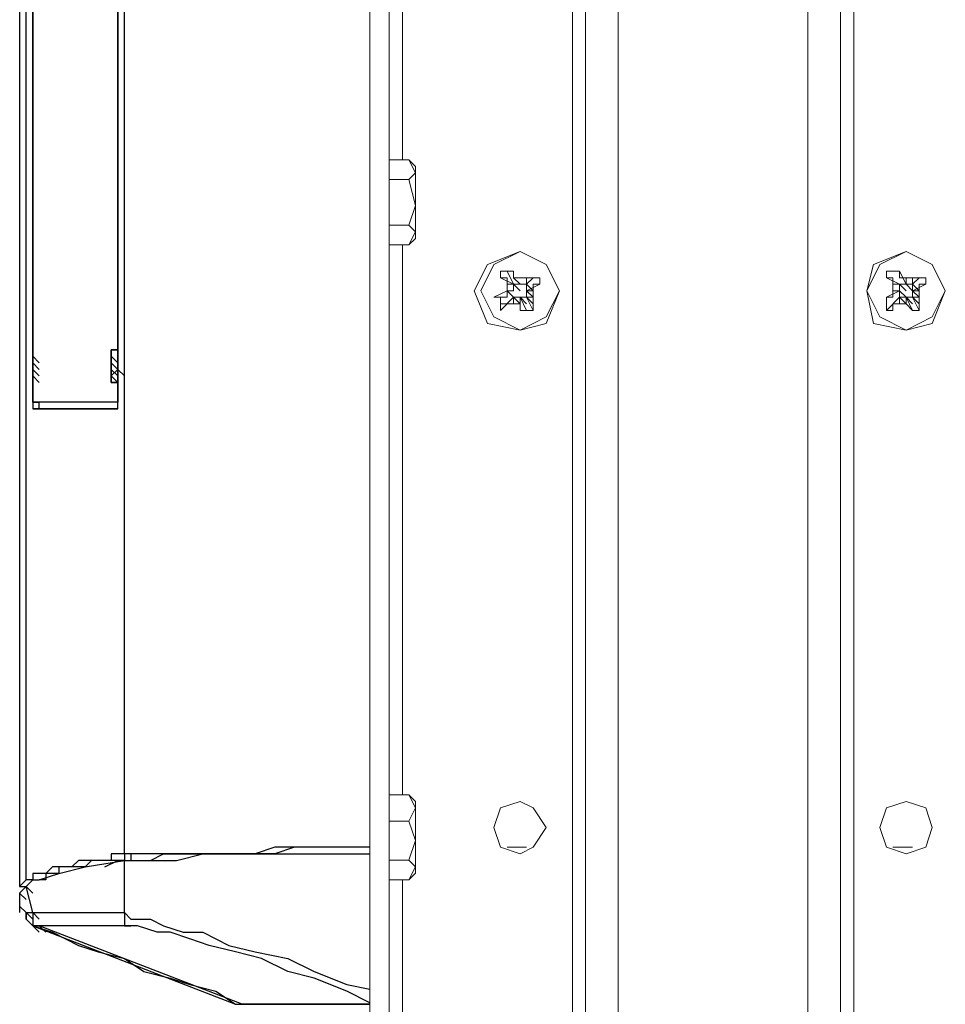
# Model space of a CAD drawing. Units: inches. Extents: x 1338 to 6639, y -5017 to 4471.
# Drawn here: x 6271 to 6439, y -1386 to -1208 of the extents above; entities that cross this region are included whole.
import ezdxf

# ---------------------------------------------------------------- set-up
doc = ezdxf.new("R2010")
doc.units = ezdxf.units.IN
doc.header["$MEASUREMENT"] = 0
doc.layers.add('_____1', color=160, linetype='Continuous')

# ---------------------------------------------------------------- blocks, each defined once
blk = doc.blocks.new('CBT1000 JIA6')
at = {"layer": '_____1', "color": 1, "lineweight": 0}
for p, q in [((-25.48, 0), (-25.48, 560.44)), ((-17.18, 0), (-17.18, 560.44)), ((23.11, 0), (23.11, 560.44)), ((25.49, 560.44), (25.49, 154.03)), ((-62.2, 550.96), (-62.2, 10.65)), ((-58.65, 10.65), (-58.65, 550.96)), ((-56.28, 433.65), (-56.28, 533.18)), ((-55.1, 433.65), (-58.65, 433.65)), ((-53.91, 432.47), (-55.1, 433.65)), ((-55.1, 433.65), (-53.91, 431.29)), ((-53.91, 431.29), (-53.91, 432.47)), ((-55.1, 430.1), (-58.65, 430.1)), ((-58.65, 421.81), (-55.1, 421.81)), ((-55.1, 421.81), (-53.91, 420.63)), ((-53.91, 420.63), (-55.1, 418.25)), ((-53.91, 419.43), (-53.91, 420.63)), ((-55.1, 418.25), (-53.91, 419.43)), ((-58.65, 418.25), (-55.1, 418.25)), ((-56.28, 318.73), (-56.28, 418.25)), ((34.96, 411.14), (33.77, 413.51)), ((-36.14, 411.14), (-38.51, 412.32)), ((-36.14, 412.32), (-34.95, 411.14)), ((-32.58, 412.32), (-33.77, 412.32)), ((-33.77, 411.14), (-32.58, 412.32)), ((33.77, 411.14), (31.4, 412.32)), ((34.96, 412.32), (34.96, 411.14)), ((36.14, 412.32), (34.96, 412.32)), ((37.32, 412.32), (36.14, 412.32)), ((36.14, 411.14), (37.32, 412.32)), ((36.14, 411.14), (36.14, 412.32)), ((-37.32, 409.95), (-39.7, 408.77)), ((-37.32, 411.14), (-37.32, 409.95)), ((-36.14, 411.14), (-37.32, 411.14)), ((-37.32, 409.95), (-36.14, 408.77)), ((-37.32, 409.95), (-36.14, 408.77)), ((-37.32, 409.95), (-36.14, 408.77)), ((-36.14, 411.14), (-34.95, 409.95)), ((-36.14, 411.14), (-34.95, 409.95)), ((-36.14, 411.14), (-34.95, 409.95)), ((-34.95, 411.14), (-36.14, 411.14)), ((-33.77, 411.14), (-34.95, 411.14)), ((-33.77, 409.95), (-31.39, 411.14)), ((-33.77, 409.95), (-33.77, 411.14)), ((-32.58, 409.95), (-33.77, 409.95)), ((-33.77, 409.95), (-32.58, 408.77)), ((33.77, 409.95), (31.4, 408.77)), ((32.58, 411.14), (32.58, 409.95)), ((33.77, 411.14), (32.58, 411.14)), ((32.58, 409.95), (33.77, 409.95)), ((33.77, 411.14), (33.77, 409.95)), ((33.77, 411.14), (34.96, 409.95)), ((34.96, 411.14), (33.77, 411.14)), ((33.77, 409.95), (34.96, 408.77)), ((33.77, 409.95), (33.77, 408.77)), ((34.96, 411.14), (36.14, 409.95)), ((36.14, 411.14), (34.96, 411.14)), ((36.14, 411.14), (37.32, 409.95)), ((36.14, 409.95), (38.51, 411.14)), ((36.14, 409.95), (36.14, 411.14)), ((36.14, 409.95), (37.32, 408.77)), ((37.32, 409.95), (36.14, 409.95)), ((36.14, 408.77), (36.14, 409.95)), ((37.32, 408.77), (37.32, 409.95)), ((-36.14, 408.77), (-38.51, 406.41)), ((-36.14, 408.77), (-34.95, 407.59)), ((-36.14, 408.77), (-36.14, 407.59)), ((-36.14, 408.77), (-34.95, 408.77)), ((-34.95, 408.77), (-33.77, 407.59)), ((-34.95, 408.77), (-33.77, 406.41)), ((-34.95, 407.59), (-34.95, 408.77)), ((-34.95, 408.77), (-33.77, 407.59)), ((-34.95, 408.77), (-33.77, 408.77)), ((-34.95, 408.77), (-33.77, 408.77)), ((-33.77, 408.77), (-32.58, 407.59)), ((33.77, 408.77), (31.4, 406.41)), ((33.77, 408.77), (34.96, 408.77)), ((33.77, 408.77), (33.77, 407.59)), ((33.77, 408.77), (34.96, 407.59)), ((34.96, 407.59), (34.96, 408.77)), ((34.96, 408.77), (36.14, 407.59)), ((34.96, 408.77), (36.14, 406.41)), ((34.96, 408.77), (36.14, 408.77)), ((36.14, 408.77), (37.32, 408.77)), ((36.14, 408.77), (37.32, 406.41)), ((36.14, 408.77), (37.32, 407.59)), ((-36.14, 407.59), (-34.95, 407.59)), ((-33.77, 406.41), (-32.58, 406.41)), ((33.77, 407.59), (34.96, 407.59)), ((34.96, 407.59), (36.14, 406.41)), ((36.14, 406.41), (37.32, 406.41)), ((-55.1, 318.73), (-58.65, 318.73)), ((-53.91, 317.54), (-55.1, 318.73)), ((-55.1, 318.73), (-53.91, 316.35)), ((-53.91, 316.35), (-53.91, 317.54)), ((-53.91, 316.35), (-55.1, 313.98)), ((-55.1, 313.98), (-58.65, 313.98)), ((-55.1, 313.98), (-53.91, 310.43)), ((-53.91, 310.43), (-55.1, 306.87)), ((-37.32, 309.25), (-33.77, 309.25)), ((-37.32, 309.25), (-33.77, 309.25)), ((32.58, 309.25), (36.14, 309.25)), ((33.77, 309.25), (36.14, 309.25)), ((-58.65, 306.87), (-55.1, 306.87)), ((-55.1, 306.87), (-53.91, 305.69)), ((-53.91, 305.69), (-55.1, 303.32)), ((-53.91, 304.51), (-53.91, 305.69)), ((-58.65, 303.32), (-55.1, 303.32)), ((-56.28, 0), (-56.28, 303.32)), ((-55.1, 303.32), (-53.91, 304.51))]:
    blk.add_line(p, q, dxfattribs=at)
for points in [[(-23.1, 560.44), (-23.1, 0), (-17.18, 0)], [(17.18, 560.44), (17.18, 0), (23.11, 0)], [(-53.91, 425.36), (-53.91, 427.73), (-53.91, 428.92), (-53.91, 430.1), (-53.91, 431.29), (-55.1, 430.1)], [(-55.1, 430.1), (-53.91, 425.36), (-55.1, 421.81)], [(-53.91, 420.63), (-53.91, 421.81), (-53.91, 422.99), (-53.91, 424.18), (-53.91, 425.36)], [(-27.84, 409.95), (-30.22, 414.69), (-34.95, 417.06), (-40.88, 414.69), (-43.25, 409.95), (-40.88, 404.03), (-34.95, 402.85), (-30.22, 404.03), (-27.84, 409.95)], [(-27.84, 409.95), (-30.22, 414.69), (-34.95, 417.06), (-39.7, 414.69), (-42.06, 409.95), (-39.7, 405.22), (-34.95, 402.85), (-30.22, 405.22), (-27.84, 409.95)], [(-27.84, 409.95), (-30.22, 414.69), (-34.95, 417.06), (-39.7, 414.69), (-42.06, 409.95), (-39.7, 405.22), (-34.95, 402.85), (-30.22, 405.22), (-27.84, 409.95)], [(42.07, 409.95), (39.7, 414.69), (34.96, 417.06), (29.03, 414.69), (27.85, 409.95), (29.03, 404.03), (34.96, 402.85), (39.7, 404.03), (42.07, 409.95)], [(42.07, 409.95), (39.7, 414.69), (34.96, 417.06), (30.22, 414.69), (27.85, 409.95), (30.22, 405.22), (34.96, 402.85), (39.7, 405.22), (42.07, 409.95)], [(42.07, 409.95), (39.7, 414.69), (34.96, 417.06), (30.22, 414.69), (27.85, 409.95), (30.22, 405.22), (34.96, 402.85), (39.7, 405.22), (42.07, 409.95)], [(-37.32, 413.51), (-38.51, 413.51), (-38.51, 412.32)], [(-34.95, 411.14), (-36.14, 411.14), (-37.32, 413.51)], [(-36.14, 412.32), (-36.14, 413.51), (-37.32, 413.51)], [(33.77, 413.51), (32.58, 413.51), (31.4, 413.51), (31.4, 412.32)], [(34.96, 412.32), (33.77, 412.32), (33.77, 413.51)], [(-38.51, 412.32), (-37.32, 412.32), (-37.32, 411.14)], [(-33.77, 412.32), (-34.95, 412.32), (-36.14, 412.32)], [(-33.77, 411.14), (-34.95, 411.14), (-33.77, 411.14), (-33.77, 412.32)], [(-31.39, 411.14), (-31.39, 412.32), (-32.58, 412.32)], [(31.4, 412.32), (32.58, 412.32), (32.58, 411.14)], [(38.51, 411.14), (38.51, 412.32), (37.32, 412.32)], [(-37.32, 409.95), (-37.32, 408.77), (-38.51, 408.77), (-39.7, 408.77)], [(-36.14, 411.14), (-36.14, 409.95), (-37.32, 409.95)], [(-37.32, 409.95), (-36.14, 408.77), (-34.95, 407.59)], [(-33.77, 409.95), (-33.77, 411.14), (-32.58, 409.95)], [(-33.77, 408.77), (-32.58, 408.77), (-32.58, 409.95)], [(-33.77, 408.77), (-33.77, 408.77), (-33.77, 409.95)], [(-32.58, 409.95), (-32.58, 411.14), (-31.39, 411.14)], [(32.58, 409.95), (32.58, 408.77), (31.4, 408.77)], [(34.96, 411.14), (33.77, 411.14), (34.96, 409.95)], [(33.77, 409.95), (33.77, 408.77), (34.96, 407.59)], [(36.14, 409.95), (36.14, 411.14), (37.32, 409.95)], [(37.32, 409.95), (37.32, 411.14), (38.51, 411.14)], [(-39.7, 408.77), (-38.51, 408.77), (-38.51, 407.59), (-38.51, 406.41)], [(-32.58, 406.41), (-32.58, 407.59), (-32.58, 408.77), (-33.77, 408.77), (-32.58, 406.41)], [(31.4, 408.77), (31.4, 407.59), (31.4, 406.41)], [(34.96, 408.77), (36.14, 408.77), (37.32, 407.59)], [(37.32, 406.41), (37.32, 407.59), (37.32, 408.77)], [(-38.51, 406.41), (-38.51, 407.59), (-37.32, 407.59), (-36.14, 407.59)], [(-34.95, 407.59), (-34.95, 406.41), (-33.77, 406.41)], [(31.4, 406.41), (32.58, 406.41), (32.58, 407.59), (33.77, 407.59)], [(-30.22, 312.8), (-32.58, 316.35), (-34.95, 317.54), (-38.51, 316.35), (-39.7, 312.8), (-38.51, 309.25), (-34.95, 308.05), (-32.58, 309.25), (-30.22, 312.8)], [(39.7, 312.8), (38.51, 316.35), (34.96, 317.54), (31.4, 316.35), (30.22, 312.8), (31.4, 309.25), (34.96, 308.05), (38.51, 309.25), (39.7, 312.8)], [(-53.91, 310.43), (-53.91, 312.8), (-53.91, 313.98), (-53.91, 315.17), (-53.91, 316.35)], [(-53.91, 305.69), (-53.91, 308.05), (-53.91, 309.25), (-53.91, 310.43)]]:
    blk.add_lwpolyline(points, dxfattribs=at)
blk = doc.blocks.new('CBT 1000+CBT 1000E b')
at = {"layer": '_____1', "color": 1}
for p, q in [((-125.6, 2020.19), (-125.6, 1042.68)), ((-125.6, 2020.19), (-125.6, 1042.68)), ((-124.42, 1043.87), (-124.42, 2019)), ((-106.64, 1048.6), (-106.64, 2015.45)), ((-107.83, 1139.84), (-109.01, 1139.84)), ((-123.23, 1138.66), (-122.05, 1137.47)), ((-123.23, 1137.47), (-122.05, 1136.29)), ((-123.23, 1137.47), (-122.05, 1136.29)), ((-123.23, 1137.47), (-122.05, 1136.29)), ((-109.01, 1138.66), (-109.01, 1137.47)), ((-109.01, 1138.66), (-107.83, 1137.47)), ((-109.01, 1137.47), (-109.01, 1138.66)), ((-109.01, 1138.66), (-107.83, 1137.47)), ((-109.01, 1137.47), (-107.83, 1136.29)), ((-109.01, 1137.47), (-107.83, 1136.29)), ((-109.01, 1137.47), (-107.83, 1136.29)), ((-109.01, 1137.47), (-107.83, 1136.29)), ((-123.23, 1135.1), (-123.23, 1136.29)), ((-123.23, 1136.29), (-122.05, 1135.1)), ((-123.23, 1136.29), (-122.05, 1135.1)), ((-123.23, 1136.29), (-122.05, 1135.1)), ((-109.01, 1135.1), (-109.01, 1136.29)), ((-109.01, 1136.29), (-109.01, 1135.1)), ((-109.01, 1136.29), (-107.83, 1135.1)), ((-109.01, 1136.29), (-107.83, 1135.1)), ((-109.01, 1136.29), (-107.83, 1135.1)), ((-109.01, 1136.29), (-107.83, 1135.1)), ((-107.83, 1136.29), (-106.64, 1135.1)), ((-123.23, 1135.1), (-122.05, 1133.92)), ((-123.23, 1135.1), (-122.05, 1133.92)), ((-123.23, 1133.92), (-123.23, 1135.1)), ((-109.01, 1135.1), (-107.83, 1133.92)), ((-109.01, 1135.1), (-107.83, 1133.92)), ((-109.01, 1133.92), (-107.83, 1133.92)), ((-123.23, 1130.36), (-122.05, 1130.36)), ((-122.05, 1130.36), (-123.23, 1130.36)), ((-107.83, 1130.36), (-109.01, 1130.36)), ((-117.31, 1129.17), (-123.23, 1129.17)), ((-105.46, 1048.6), (-105.46, 1047.42)), ((-125.6, 1042.68), (-124.42, 1043.87)), ((-125.6, 1041.5), (-124.42, 1042.68)), ((-125.6, 1042.68), (-124.42, 1042.68)), ((-124.42, 1042.68), (-123.23, 1041.5)), ((-125.6, 1041.5), (-125.6, 1037.95)), ((-125.6, 1041.5), (-124.42, 1040.31)), ((-124.42, 1037.95), (-123.23, 1036.76)), ((-124.42, 1037.95), (-123.23, 1036.76)), ((-123.23, 1037.95), (-122.05, 1036.76)), ((-123.23, 1035.58), (-86.51, 1021.36)), ((-123.23, 1035.58), (-122.05, 1034.4)), ((-85.32, 1021.36), (-122.05, 1035.58)), ((-122.05, 1035.58), (-120.86, 1034.4)), ((-86.51, 1021.36), (-85.32, 1021.36)), ((-86.51, 1021.36), (-85.32, 1021.36)), ((-86.51, 1021.36), (-85.32, 1021.36)), ((-85.32, 1021.36), (-62.2, 1021.36)), ((-85.32, 1021.36), (-84.14, 1021.36)), ((-84.14, 1021.36), (-85.32, 1021.36)), ((-62.2, 1021.36), (-84.14, 1021.36))]:
    blk.add_line(p, q, dxfattribs=at)
for points in [[(-109.01, 1129.17), (-107.83, 1129.17), (-107.83, 1130.36), (-107.83, 1131.54), (-107.83, 1132.73), (-107.83, 1133.92), (-107.83, 1135.1), (-107.83, 1136.29), (-107.83, 1302.17)], [(-123.23, 1302.17), (-123.23, 1136.29), (-123.23, 1135.1), (-123.23, 1133.92), (-123.23, 1132.73), (-123.23, 1131.54), (-123.23, 1130.36), (-123.23, 1129.17), (-120.86, 1129.17), (-117.31, 1129.17), (-113.75, 1129.17), (-109.01, 1129.17)], [(-107.83, 1136.29), (-107.83, 1135.1), (-107.83, 1132.73), (-107.83, 1131.54), (-107.83, 1130.36), (-109.01, 1130.36), (-110.2, 1130.36), (-113.75, 1130.36), (-117.31, 1130.36), (-119.68, 1130.36), (-122.05, 1130.36), (-123.23, 1130.36), (-123.23, 1131.54), (-123.23, 1132.73), (-123.23, 1135.1), (-123.23, 1136.29), (-123.23, 1302.17)], [(-107.83, 1302.17), (-107.83, 1136.29)], [(-123.23, 1139.84), (-123.23, 1138.66), (-123.23, 1137.47), (-123.23, 1138.66)], [(-123.23, 1139.84), (-123.23, 1138.66), (-123.23, 1137.47), (-123.23, 1136.29), (-123.23, 1135.1), (-123.23, 1133.92)], [(-109.01, 1137.47), (-109.01, 1136.29), (-109.01, 1135.1), (-109.01, 1133.92), (-109.01, 1135.1), (-107.83, 1136.29), (-107.83, 1137.47), (-109.01, 1138.66), (-109.01, 1139.84), (-109.01, 1138.66), (-109.01, 1137.47)], [(-109.01, 1139.84), (-107.83, 1139.84), (-107.83, 1138.66), (-107.83, 1137.47), (-107.83, 1136.29), (-107.83, 1135.1), (-107.83, 1133.92), (-109.01, 1133.92)], [(-123.23, 1137.47), (-123.23, 1136.29), (-123.23, 1135.1), (-123.23, 1133.92)], [(-123.23, 1137.47), (-123.23, 1137.47), (-122.05, 1136.29)], [(-123.23, 1137.47), (-123.23, 1136.29), (-122.05, 1135.1)], [(-109.01, 1135.1), (-109.01, 1136.29), (-109.01, 1137.47), (-109.01, 1138.66)], [(-109.01, 1137.47), (-109.01, 1137.47), (-107.83, 1136.29)], [(-109.01, 1137.47), (-109.01, 1136.29), (-107.83, 1135.1)], [(-109.01, 1136.29), (-109.01, 1137.47), (-107.83, 1136.29)], [(-109.01, 1136.29), (-109.01, 1136.29), (-107.83, 1135.1)], [(-107.83, 1130.36), (-109.01, 1130.36), (-112.57, 1130.36), (-116.12, 1130.36), (-118.49, 1130.36), (-120.86, 1130.36), (-122.05, 1130.36)], [(-107.83, 1129.17), (-110.2, 1129.17), (-116.12, 1129.17), (-119.68, 1129.17), (-122.05, 1129.17), (-122.05, 1130.36)], [(-107.83, 1129.17), (-109.01, 1129.17), (-112.57, 1129.17), (-114.94, 1129.17), (-117.31, 1129.17)], [(-62.2, 1049.79), (-63.99, 1049.79), (-67.55, 1049.79), (-72.28, 1049.79), (-75.84, 1049.79), (-79.4, 1048.6), (-82.95, 1048.6), (-86.51, 1048.6), (-90.06, 1048.6), (-92.43, 1048.6), (-94.8, 1048.6), (-97.17, 1048.6), (-99.54, 1048.6), (-101.9, 1048.6), (-103.08, 1048.6), (-104.27, 1048.6), (-105.46, 1048.6), (-106.64, 1048.6), (-106.64, 1047.42), (-107.83, 1047.42), (-109.01, 1047.42), (-110.2, 1047.42), (-111.38, 1047.42), (-112.57, 1047.42), (-113.75, 1046.24), (-114.94, 1046.24), (-116.12, 1046.24), (-117.31, 1046.24), (-118.49, 1046.24), (-118.49, 1045.06), (-119.68, 1045.06), (-120.86, 1045.06), (-120.86, 1043.87), (-122.05, 1043.87)], [(-62.2, 1049.79), (-63.99, 1049.79), (-67.55, 1049.79), (-72.28, 1049.79), (-75.84, 1049.79), (-79.4, 1049.79), (-82.95, 1048.6), (-86.51, 1048.6), (-88.87, 1048.6), (-92.43, 1048.6), (-94.8, 1048.6), (-97.17, 1048.6), (-99.54, 1048.6), (-101.9, 1048.6), (-104.27, 1048.6), (-105.46, 1048.6), (-106.64, 1048.6)], [(-106.64, 1048.6), (-107.83, 1048.6), (-109.01, 1048.6), (-109.01, 1047.42), (-110.2, 1047.42), (-111.38, 1047.42), (-112.57, 1047.42), (-113.75, 1047.42), (-114.94, 1047.42), (-116.12, 1046.24), (-117.31, 1046.24), (-118.49, 1046.24), (-119.68, 1046.24), (-120.86, 1045.06), (-122.05, 1045.06), (-123.23, 1045.06), (-123.23, 1043.87), (-124.42, 1043.87)], [(-106.64, 1047.42), (-105.46, 1047.42), (-101.9, 1047.42), (-97.17, 1047.42), (-92.43, 1048.6), (-85.32, 1048.6), (-78.21, 1048.6), (-71.1, 1048.6), (-62.8, 1048.6), (-62.2, 1048.6)], [(-105.46, 1047.42), (-104.27, 1047.42), (-103.08, 1047.42), (-101.9, 1047.42), (-99.54, 1048.6), (-97.17, 1048.6), (-94.8, 1048.6), (-92.43, 1048.6), (-90.06, 1048.6), (-86.51, 1048.6), (-82.95, 1048.6), (-79.4, 1048.6), (-75.84, 1048.6), (-72.28, 1048.6), (-67.55, 1048.6), (-66.36, 1048.6), (-65.18, 1048.6), (-63.99, 1048.6), (-62.8, 1048.6), (-62.2, 1048.6)], [(-123.23, 1037.95), (-124.42, 1042.68), (-123.23, 1043.87), (-122.05, 1043.87), (-118.49, 1045.06), (-113.75, 1046.24), (-106.64, 1047.42)], [(-110.2, 1046.24), (-107.83, 1047.42), (-105.46, 1047.42)], [(-106.64, 1037.95), (-106.64, 1043.87), (-106.64, 1047.42)], [(-125.6, 1041.5), (-125.6, 1040.31), (-125.6, 1039.13), (-124.42, 1037.95), (-123.23, 1037.95)], [(-122.05, 1035.58), (-123.23, 1035.58), (-124.42, 1036.76), (-124.42, 1037.95)], [(-124.42, 1037.95), (-124.42, 1036.76), (-123.23, 1035.58)], [(-123.23, 1037.95), (-123.23, 1036.76), (-123.23, 1035.58), (-122.05, 1035.58)], [(-123.23, 1037.95), (-120.86, 1037.95), (-118.49, 1037.95), (-112.57, 1037.95), (-106.64, 1037.95)], [(-106.64, 1037.95), (-105.46, 1036.76), (-101.9, 1036.76), (-99.54, 1035.58), (-95.98, 1034.4), (-92.43, 1034.4), (-87.69, 1032.03), (-82.95, 1030.84), (-77.03, 1029.66), (-72.28, 1027.29), (-66.36, 1024.92), (-62.2, 1024.09)], [(-106.64, 1037.95), (-106.64, 1036.76), (-106.64, 1035.58), (-105.46, 1035.58)], [(-123.23, 1035.58), (-119.68, 1034.4), (-114.94, 1032.03), (-111.38, 1030.84), (-106.64, 1029.66), (-103.08, 1027.29), (-98.35, 1026.1), (-94.8, 1024.92), (-90.06, 1023.73), (-86.51, 1021.36)], [(-105.46, 1035.58), (-109.01, 1035.58), (-111.38, 1035.58), (-114.94, 1035.58), (-117.31, 1035.58), (-118.49, 1035.58), (-120.86, 1035.58), (-122.05, 1035.58)], [(-62.2, 1021.66), (-66.36, 1023.73), (-72.28, 1026.1), (-77.03, 1027.29), (-81.77, 1029.66), (-86.51, 1030.84), (-91.25, 1032.03), (-94.8, 1033.21), (-98.35, 1034.4), (-100.72, 1034.4), (-104.27, 1035.58), (-105.46, 1035.58)]]:
    blk.add_lwpolyline(points, dxfattribs=at)
at = {"linetype": 'Continuous', "lineweight": 0}
blk.add_blockref('CBT1000 JIA6', (0, 740.56), dxfattribs=at)

msp = doc.modelspace()

# ---------------------------------------------------------------- block references
msp.add_blockref('CBT 1000+CBT 1000E b', (6396.75, -2407.23))

doc.saveas('drawing.dxf')
